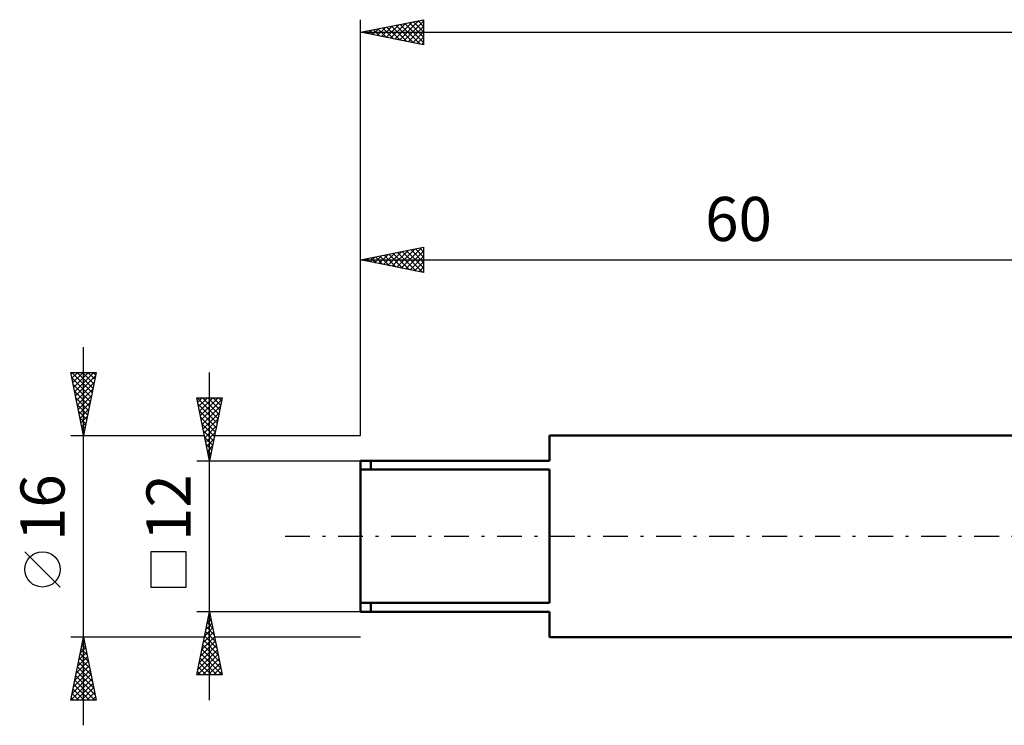
# Model space of a CAD drawing. Units: millimetres. Extents: x -27 to 163, y -38 to 45.
# Drawn here: x -27 to 51, y -15 to 41 of the extents above; entities that cross this region are included whole.
import ezdxf
from ezdxf.enums import TextEntityAlignment as Align

# ---------------------------------------------------------------- set-up
doc = ezdxf.new("R2010")
doc.units = ezdxf.units.MM
doc.header["$LTSCALE"] = 4.95
doc.linetypes.add('LONGDASH_DASH', pattern=[0.85, 0.4, -0.2, 0.05, -0.2])
for name, color, linetype in [('SK1', 4, 'CONTINUOUS'), ('SK2', 7, 'CONTINUOUS'), ('SK4', 2, 'LONGDASH_DASH')]:
    doc.layers.add(name, color=color, linetype=linetype)
doc.styles.get("Standard").update_dxf_attribs({"font": 'Monospac821 BT'})

msp = doc.modelspace()

# ---------------------------------------------------------------- linework, layer by layer
at = {"layer": 'SK1', "color": 4, "linetype": 'CONTINUOUS', "lineweight": 50}
for p, q in [((60, 8), (15, 8)), ((15, 8), (15, 6)), ((15, 6), (0, 6)), ((0, 6), (0, -6)), ((0.8, 6), (0.8, 5.292)), ((0, 5.292), (15, 5.292)), ((15, 5.292), (15, -5.292)), ((15, -5.292), (0, -5.292)), ((0.8, -6), (0.8, -5.292)), ((0, -6), (15, -6)), ((15, -6), (15, -8)), ((15, -8), (60, -8))]:
    msp.add_line(p, q, dxfattribs=at)
at = {"layer": 'SK2', "color": 7, "linetype": 'CONTINUOUS', "lineweight": 25}
for p, q in [((0, 8), (0, 41)), ((0, 40), (5, 41)), ((2.37, 39.526), (3.554, 40.711)), ((2.723, 39.455), (4.085, 40.817)), ((3.077, 39.385), (4.615, 40.923)), ((3.43, 39.314), (5, 40.884)), ((3.5, 40.7), (5, 39.2)), ((3.853, 40.771), (5, 39.624)), ((4.207, 40.841), (5, 40.048)), ((4.561, 40.912), (5, 40.473)), ((4.914, 40.983), (5, 40.897)), ((5, 41), (5, 39)), ((0, 40), (125, 40)), ((5, 39), (0, 40)), ((0.248, 39.95), (0.372, 40.074)), ((0.318, 40.064), (0.477, 39.905)), ((0.602, 39.88), (0.903, 40.181)), ((0.671, 40.134), (1.007, 39.799)), ((0.955, 39.809), (1.433, 40.287)), ((1.025, 40.205), (1.537, 39.693)), ((1.309, 39.738), (1.963, 40.393)), ((1.379, 40.276), (2.068, 39.586)), ((1.663, 39.667), (2.494, 40.499)), ((1.732, 40.346), (2.598, 39.48)), ((2.016, 39.597), (3.024, 40.605)), ((2.086, 40.417), (3.128, 39.374)), ((2.439, 40.488), (3.659, 39.268)), ((2.793, 40.559), (4.189, 39.162)), ((3.146, 40.629), (4.719, 39.056)), ((3.784, 39.243), (5, 40.459)), ((4.137, 39.173), (5, 40.035)), ((4.491, 39.102), (5, 39.611)), ((4.844, 39.031), (5, 39.187)), ((0, 8), (0, 22.935)), ((0, 21.935), (5, 22.935)), ((2.518, 21.431), (3.777, 22.69)), ((2.871, 21.36), (4.307, 22.796)), ((3.225, 21.29), (4.838, 22.902)), ((4.002, 22.735), (5, 21.737)), ((4.355, 22.806), (5, 22.161)), ((4.709, 22.876), (5, 22.585)), ((5, 22.935), (5, 20.935)), ((0, 21.935), (60, 21.935)), ((5, 20.935), (0, 21.935)), ((0.043, 21.926), (0.065, 21.948)), ((0.113, 21.957), (0.169, 21.901)), ((0.397, 21.855), (0.595, 22.054)), ((0.466, 22.028), (0.699, 21.795)), ((0.75, 21.785), (1.125, 22.16)), ((0.82, 22.099), (1.23, 21.689)), ((1.104, 21.714), (1.656, 22.266)), ((1.173, 22.169), (1.76, 21.583)), ((1.457, 21.643), (2.186, 22.372)), ((1.527, 22.24), (2.29, 21.477)), ((1.811, 21.572), (2.716, 22.478)), ((1.88, 22.311), (2.821, 21.371)), ((2.164, 21.502), (3.247, 22.584)), ((2.234, 22.381), (3.351, 21.264)), ((2.588, 22.452), (3.881, 21.158)), ((2.941, 22.523), (4.412, 21.052)), ((3.295, 22.594), (4.942, 20.946)), ((3.579, 21.219), (5, 22.64)), ((3.648, 22.664), (5, 21.312)), ((3.932, 21.148), (5, 22.216)), ((4.286, 21.078), (5, 21.792)), ((4.639, 21.007), (5, 21.368)), ((4.993, 20.936), (5, 20.943)), ((-22, -15), (-22, 15)), ((-22, 8), (-23, 13)), ((-23, 13), (-21, 13)), ((-22.981, 12.903), (-22.884, 13)), ((-22.919, 13), (-21.32, 11.401)), ((-22.914, 12.571), (-21.39, 11.048)), ((-22.91, 12.55), (-22.459, 13)), ((-22.839, 12.196), (-22.035, 13)), ((-22.768, 11.842), (-21.611, 13)), ((-22.698, 11.489), (-21.187, 13)), ((-22.627, 11.135), (-21.059, 12.703)), ((-22.494, 13), (-21.249, 11.755)), ((-22.07, 13), (-21.178, 12.108)), ((-21, 13), (-22, 8)), ((-21.646, 13), (-21.108, 12.462)), ((-21.222, 13), (-21.037, 12.815)), ((-12, -13), (-12, 13)), ((-22.808, 12.041), (-21.461, 10.694)), ((-22.556, 10.782), (-21.165, 12.173)), ((-22.702, 11.511), (-21.532, 10.34)), ((-22.596, 10.98), (-21.603, 9.987)), ((-22.486, 10.428), (-21.272, 11.642)), ((-22.415, 10.075), (-21.378, 11.112)), ((-12, 6), (-13, 11)), ((-13, 11), (-11, 11)), ((-12.98, 11), (-11.33, 9.35)), ((-12.93, 10.65), (-12.58, 11)), ((-12.859, 10.296), (-12.156, 11)), ((-12.789, 9.943), (-11.731, 11)), ((-12.718, 9.589), (-11.307, 11)), ((-12.555, 11), (-11.259, 9.704)), ((-12.131, 11), (-11.189, 10.057)), ((-11, 11), (-12, 6)), ((-11.707, 11), (-11.118, 10.411)), ((-11.283, 11), (-11.047, 10.764)), ((-22.49, 10.45), (-21.673, 9.633)), ((-22.344, 9.721), (-21.484, 10.582)), ((-12.899, 10.495), (-11.401, 8.997)), ((-12.647, 9.236), (-11.029, 10.854)), ((-12.576, 8.882), (-11.135, 10.323)), ((-22.384, 9.92), (-21.744, 9.28)), ((-22.278, 9.389), (-21.815, 8.926)), ((-22.274, 9.368), (-21.59, 10.051)), ((-22.203, 9.014), (-21.696, 9.521)), ((-12.793, 9.965), (-11.471, 8.643)), ((-12.687, 9.434), (-11.542, 8.29)), ((-12.506, 8.529), (-11.241, 9.793)), ((-22.172, 8.859), (-21.885, 8.573)), ((-22.132, 8.66), (-21.802, 8.991)), ((-12.581, 8.904), (-11.613, 7.936)), ((-12.435, 8.175), (-11.347, 9.263)), ((-12.364, 7.822), (-11.454, 8.732)), ((-23, 8), (-12.4, 8)), ((-22.066, 8.329), (-21.956, 8.219)), ((-22.061, 8.307), (-21.908, 8.46)), ((-12.475, 8.374), (-11.683, 7.583)), ((-12.369, 7.843), (-11.754, 7.229)), ((-12.294, 7.468), (-11.56, 8.202)), ((-11.6, 8), (0, 8)), ((-12.263, 7.313), (-11.825, 6.875)), ((-12.223, 7.114), (-11.666, 7.672)), ((-12.152, 6.761), (-11.772, 7.141)), ((-12.157, 6.783), (-11.896, 6.522)), ((-12.081, 6.407), (-11.878, 6.611)), ((-13, 6), (0, 6)), ((-12.05, 6.252), (-11.966, 6.168)), ((-12.011, 6.054), (-11.984, 6.081)), ((-23.85, -4.025), (-26.65, -1.225)), ((-13.85, -1.225), (-16.65, -1.225)), ((-16.65, -1.225), (-16.65, -4.025)), ((-13.85, -4.025), (-13.85, -1.225)), ((-16.65, -4.025), (-13.85, -4.025)), ((-12, -6), (-13, -6)), ((-13, -11), (-12, -6)), ((-12.06, -6.299), (-11.96, -6.199)), ((-12.027, -6.134), (-11.96, -6.201)), ((0, -6), (-12, -6)), ((-12, -6), (-11, -11)), ((-12.272, -7.359), (-11.819, -6.906)), ((-12.168, -6.841), (-11.748, -7.261)), ((-12.166, -6.829), (-11.889, -6.553)), ((-12.097, -6.487), (-11.854, -6.731)), ((-12.484, -8.42), (-11.677, -7.613)), ((-12.378, -7.89), (-11.748, -7.26)), ((-12.31, -7.548), (-11.536, -8.322)), ((-12.239, -7.194), (-11.642, -7.792)), ((-22, -8), (-23, -8)), ((-23, -13), (-22, -8)), ((-22.151, -8.753), (-21.9, -8.502)), ((-22.118, -8.588), (-21.824, -8.882)), ((-22.047, -8.234), (-21.93, -8.351)), ((-22.045, -8.223), (-21.97, -8.148)), ((-12.4, -8), (-22, -8)), ((-22, -8), (-21, -13)), ((-12.696, -9.481), (-11.536, -8.321)), ((-12.59, -8.95), (-11.607, -7.967)), ((-12.451, -8.255), (-11.323, -9.383)), ((-12.38, -7.902), (-11.43, -8.852)), ((0, -8), (-11.6, -8)), ((-22.363, -9.814), (-21.758, -9.209)), ((-22.259, -9.295), (-21.612, -9.942)), ((-22.257, -9.283), (-21.829, -8.855)), ((-22.188, -8.941), (-21.718, -9.412)), ((-12.908, -10.541), (-11.394, -9.028)), ((-12.802, -10.011), (-11.465, -8.674)), ((-12.663, -9.316), (-11.005, -10.974)), ((-12.592, -8.962), (-11.111, -10.443)), ((-12.522, -8.609), (-11.217, -9.913)), ((-22.575, -10.874), (-21.617, -9.916)), ((-22.469, -10.344), (-21.687, -9.563)), ((-22.4, -10.002), (-21.399, -11.003)), ((-22.33, -9.649), (-21.505, -10.473)), ((-12.943, -11), (-11.324, -9.381)), ((-12.805, -10.023), (-11.827, -11)), ((-12.734, -9.669), (-11.403, -11)), ((-12.518, -11), (-11.253, -9.735)), ((-12.094, -11), (-11.182, -10.088)), ((-22.787, -11.935), (-21.475, -10.623)), ((-22.681, -11.405), (-21.546, -10.27)), ((-22.542, -10.709), (-21.187, -12.064)), ((-22.471, -10.356), (-21.293, -11.533)), ((-12.946, -10.73), (-12.676, -11)), ((-12.875, -10.376), (-12.252, -11)), ((-11.67, -11), (-11.112, -10.442)), ((-11.245, -11), (-11.041, -10.795)), ((-22.999, -12.996), (-21.334, -11.33)), ((-22.893, -12.465), (-21.405, -10.977)), ((-22.683, -11.416), (-21.1, -13)), ((-22.613, -11.063), (-21.081, -12.594)), ((-22.579, -13), (-21.263, -11.684)), ((-11, -11), (-13, -11)), ((-22.895, -12.477), (-22.372, -13)), ((-22.825, -12.123), (-21.948, -13)), ((-22.754, -11.77), (-21.524, -13)), ((-22.155, -13), (-21.193, -12.037)), ((-21.731, -13), (-21.122, -12.391)), ((-21, -13), (-23, -13)), ((-22.966, -12.831), (-22.797, -13)), ((-21.307, -13), (-21.051, -12.745))]:
    msp.add_line(p, q, dxfattribs=at)
msp.add_circle((-25.25, -2.625), 1.4, dxfattribs=at)
at = {"layer": 'SK4', "color": 2, "linetype": 'LONGDASH_DASH', "lineweight": 25}
msp.add_line((-6, 0), (131, 0), dxfattribs=at)

# ---------------------------------------------------------------- texts
at = {"layer": 'SK2', "color": 7, "linetype": 'CONTINUOUS', "lineweight": 25}
msp.add_text('60', height=3.5, dxfattribs=at).set_placement((30, 23.435), align=Align.CENTER)
for s, p in [('16', (-23.5, 2.275)), ('12', (-13.5, 2.275))]:
    msp.add_text(s, height=3.5, rotation=90, dxfattribs=at).set_placement(p, align=Align.CENTER)

doc.saveas('drawing.dxf')
